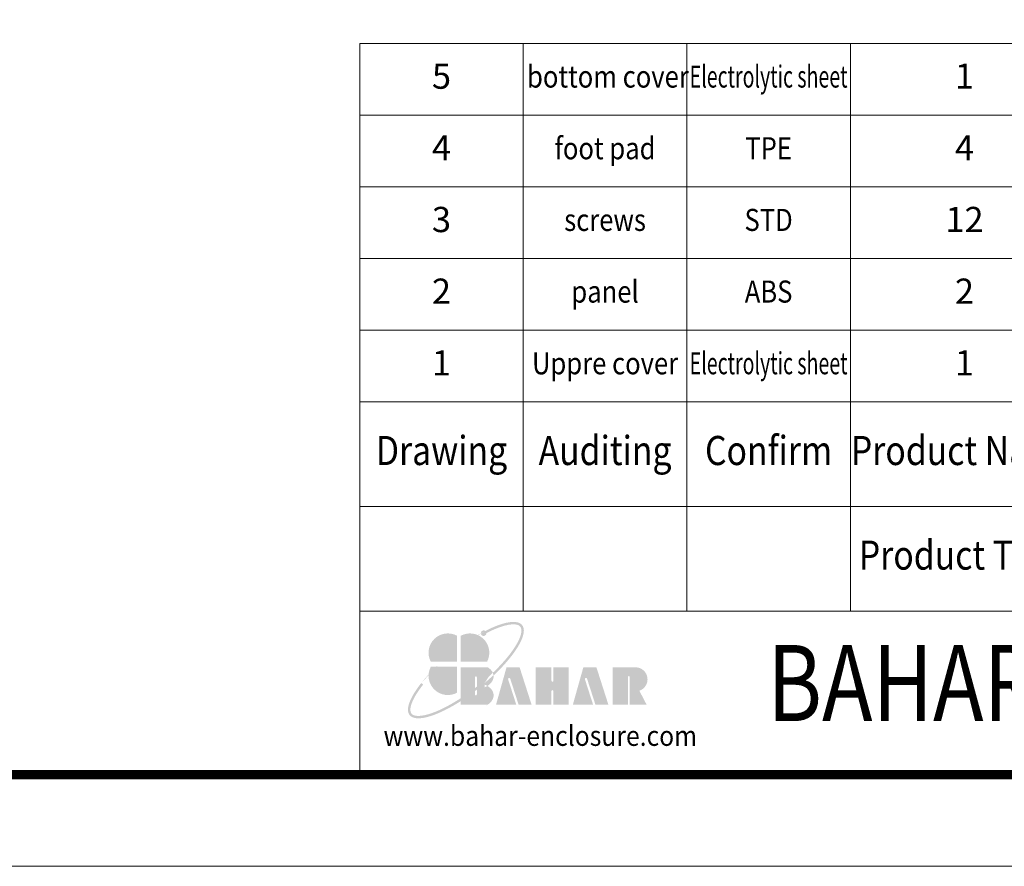
# Model space of a CAD drawing. Extents: x 4962 to 5601, y -1613 to -1169.
# Drawn here: x 5367 to 5485, y -1613 to -1511 of the extents above; entities that cross this region are included whole.
import ezdxf
from ezdxf.enums import TextEntityAlignment as Align

# ---------------------------------------------------------------- set-up
doc = ezdxf.new("R2010")
doc.units = 0
doc.header["$LTSCALE"] = 30.734
doc.header["$MEASUREMENT"] = 0
doc.layers.get('0').update_dxf_attribs({"linetype": 'CONTINUOUS'})
doc.layers.add('from', color=7, linetype='CONTINUOUS', lineweight=13)
doc.styles.add('BAHAR', font='arialbd.ttf')
doc.styles.get("Standard").update_dxf_attribs({"font": 'arial.ttf', "width": 0.8})
doc.styles.add('宋体', font='SimSun.ttf', dxfattribs={"height": 3})

# ---------------------------------------------------------------- blocks, each defined once
blk = doc.blocks.new('*u89')
at = {"layer": 'from'}
h = blk.add_hatch(color=5, dxfattribs=at)
h.set_gradient(color1=(0, 0, 255), color2=(204, 204, 255), rotation=270, one_color=1, tint=0.8999999761581421, name='HEMISPHERICAL')
edge = h.paths.add_edge_path()
edge.add_arc((-10.95018527628395, 9.171148092973112), 0.6887605056063079, 53.71062034262376, 361.7776361213936)
edge.add_spline(control_points=[(-10.26175624040684, 9.192513875006739), (-9.898580891832125, 9.379606564355186), (-9.541105186407776, 9.555798795942906), (-7.791642658039336, 10.37717612636482), (-6.50432074215837, 10.84855730184029), (-4.620938041132149, 11.30254361769551), (-3.932135569965567, 11.38339502353176), (-2.967303333629616, 11.35016980207558), (-2.63289887060705, 11.28040654868948), (-2.142265652014203, 11.07643030164547), (-1.976927064921028, 10.95094463350563), (-1.85372689635301, 10.79705055371335), (-1.73634210602836, 10.65042068705054), (-1.652809540001499, 10.47236398527878), (-1.559869933150594, 9.998911888072257), (-1.554481392183106, 9.703930600786066), (-1.656454625395554, 9.00593327146828), (-1.763522649664765, 8.604301346318266), (-2.272467260366511, 7.250869610497944), (-2.867524639001431, 6.167557131723811), (-4.503542533365589, 3.818231587539799), (-5.543220910962418, 2.551138449710493), (-7.345618650250572, 0.626499994433857), (-7.98452585110158, -0.01705757963361521), (-8.654778085797489, -0.6563474001362692)], knot_values=[5.294493147088495, 5.294493147088495, 5.294493147088495, 5.294493147088495, 5.376276978369132, 5.376276978369132, 5.702774586175809, 5.702774586175809, 5.939247505255878, 5.939247505255878, 6.116057705521639, 6.116057705521639, 6.283185307179586, 6.283185307179586, 6.283185307179586, 6.442424037998572, 6.442424037998572, 6.601662768817559, 6.601662768817559, 6.760901499636545, 6.760901499636545, 7.088368134454446, 7.088368134454446, 7.415834769272347, 7.415834769272347, 7.578603123831743, 7.578603123831743, 7.578603123831743, 7.578603123831743], degree=3, periodic=0)
edge.add_ellipse((-13.18287783041364, -1.657240092825646), major_axis=(4.717505792674983, 0.2020895564234758), ratio=0.6717796848064929, start_angle=362.4924436250314, end_angle=374.723334373193, ccw=False)
edge.add_ellipse((-15.34073895788629, 1.13686837721616e-13), major_axis=(13.95762459863348, 11.17380022451922), ratio=0.307549185778189, start_angle=-75.30393352368723, end_angle=56.66872087446004)
edge = h.paths.add_edge_path()
edge.add_ellipse((-15.34073895788629, 1.13686837721616e-13), major_axis=(13.95762459863348, 11.17380022451922), ratio=0.307549185778189, start_angle=-233.4454895264174, end_angle=-108.8635032353124)
edge.add_line((-16.60151999966115, -7.674757899420797), (-16.60151999966092, -6.956502387639034))
edge.add_spline(control_points=[(-16.60151999966251, -6.956502387638352), (-18.02348867397109, -7.883967408660624), (-19.42937420866178, -8.69877621066587), (-22.46870790959088, -10.22195232092906), (-24.04594929741756, -10.82505790331686), (-26.08374294448345, -11.30311640170828), (-26.7334465429974, -11.37915668060884), (-27.68699271351329, -11.35464519524373), (-28.0315508233723, -11.28560887811989), (-28.50570205505642, -11.09185376174389), (-28.66220318582123, -10.98176891202172), (-28.90123431588904, -10.7199703459363), (-28.98789140501844, -10.56533222914402), (-29.10219505858299, -10.15934603916946), (-29.12657892591892, -9.906974573634102), (-29.08113896298414, -9.301744759181815), (-29.01114601047652, -8.950326179125454), (-28.63801810104064, -7.757800141705843), (-28.16587337762417, -6.792176352935144), (-27.05412702014905, -5.049688726802628), (-26.53443324651539, -4.327385218653376), (-25.94212614727644, -3.581919027761955)], knot_values=[8.160227934090228, 8.160227934090228, 8.160227934090228, 8.160227934090228, 8.461180005563751, 8.461180005563751, 8.851591972219353, 8.851591972219353, 9.075191577310088, 9.075191577310088, 9.255280789852645, 9.255280789852645, 9.404794849155891, 9.404794849155891, 9.554308908459138, 9.554308908459138, 9.703822967762385, 9.703822967762385, 9.853337027065631, 9.853337027065631, 10.15998804390186, 10.15998804390186, 10.3575694640341, 10.3575694640341, 10.3575694640341, 10.3575694640341], degree=3, periodic=0)
edge.add_line((-25.94212614727644, -3.581919027760591), (-26.41422547874856, -3.206723232317472))
edge = h.paths.add_edge_path()
edge.add_spline(control_points=[(-13.10031211854425, -4.465628343832009), (-13.83642314438771, -5.033335373921886), (-14.58310384820402, -5.58074348188245), (-15.75472061723599, -6.395158321665235), (-16.17883087201039, -6.680807579627867), (-16.60151999966115, -6.956502387638352)], knot_values=[7.9128983376437, 7.9128983376437, 7.9128983376437, 7.9128983376437, 8.070768038908149, 8.070768038908149, 8.160227934090228, 8.160227934090228, 8.160227934090228, 8.160227934090228], degree=3, periodic=0)
edge.add_line((-16.60151999966115, -6.956502387638352), (-16.60151999966138, -7.674757899419546))
edge.add_ellipse((-15.34073895788629, 1.13686837721616e-13), major_axis=(13.95762459863348, 11.17380022451922), ratio=0.307549185778189, start_angle=-108.8635032353124, end_angle=-94.86485299394309)
edge.add_line((-13.10031211854425, -5.224793964639844), (-13.10031211854425, -4.465628343831668))
edge = h.paths.add_edge_path()
edge.add_spline(control_points=[(-8.654778085797489, -0.6563474001362692), (-9.332977424315459, -1.303217206668592), (-10.04326951228018, -1.945717455120189), (-11.38077892203751, -3.093586353593196), (-12.00067508369216, -3.603197955006067), (-12.62988838611204, -4.098927528267154)], knot_values=[7.578603123831743, 7.578603123831743, 7.578603123831743, 7.578603123831743, 7.743301404090247, 7.743301404090247, 7.87915849656519, 7.87915849656519, 7.87915849656519, 7.87915849656519], degree=3, periodic=0)
edge.add_line((-12.62988838611204, -4.098927528267154), (-12.62988838611227, -4.864165118456299))
edge.add_ellipse((-15.34073895788629, 1.13686837721616e-13), major_axis=(13.95762459863348, 11.17380022451922), ratio=0.307549185778189, start_angle=-92.96123050999155, end_angle=-75.30393352368723)
edge.add_ellipse((-13.18287783041364, -1.657240092825646), major_axis=(4.717505792674983, 0.2020895564234758), ratio=0.6717796848064929, start_angle=362.4924436250314, end_angle=374.723334373193)
edge = h.paths.add_edge_path()
edge.add_ellipse((-15.34073895788629, 1.13686837721616e-13), major_axis=(13.95762459863348, 11.17380022451922), ratio=0.307549185778189, start_angle=-94.86485299394309, end_angle=-92.96123050999155)
edge.add_line((-12.62988838611204, -4.864165118456526), (-12.62988838611227, -4.098927528267041))
edge.add_spline(control_points=[(-12.62988838611204, -4.098927528267154), (-12.78615226929537, -4.22204099047201), (-12.94299080337737, -4.344298254391902), (-13.10031211854425, -4.465628343832009)], knot_values=[7.87915849656519, 7.87915849656519, 7.87915849656519, 7.87915849656519, 7.9128983376437, 7.9128983376437, 7.9128983376437, 7.9128983376437], degree=3, periodic=0)
edge.add_line((-13.10031211854425, -4.465628343832009), (-13.10031211854402, -5.224793964639957))
h = blk.add_hatch(color=22, dxfattribs=at)
h.set_gradient(color1=(204, 51, 0), color2=(255, 140, 102), one_color=1, tint=0.699999988079071, name='HEMISPHERICAL')
h.paths.add_polyline_path([(-17.53489340047577, 8.535401101796765, 0.7424509147404932), (-24.04962661623472, 2.086965194139907), (-17.53489340047577, 2.086965194139907)])
h = blk.add_hatch(color=164, dxfattribs=at)
h.set_gradient(color1=(35, 39, 169), color2=(98, 103, 223), one_color=1, tint=0.6299999952316284, name='HEMISPHERICAL')
h.paths.add_polyline_path([(-16.60151999966115, 8.5354011017954), (-16.60151999966115, 2.086965194139907), (-10.08678678389992, 2.086965194139907, 0.7424509147407198)])
h = blk.add_hatch(color=116, dxfattribs=at)
h.set_gradient(color1=(0, 127, 63), color2=(15, 255, 135), one_color=1, tint=0.5299999713897705, name='INVCURVED')
h.paths.add_polyline_path([(-17.53489340047577, 0.8402292402780631), (-24.04962661623472, 0.8402292402780631, 0.742450914740572), (-17.53489340047577, -5.608206667379704)])
h = blk.add_hatch(color=7, dxfattribs=at)
h.paths.add_polyline_path([(26.9998255523426, 0.6895030633660326), (21.07774058973359, 0.6895030633660326), (21.07774058973359, -8.547381712090896), (24.85190693264371, -8.547381712090896), (24.85190693264371, -1.70887545720268, -1), (25.32233066507683, -1.70887545720268), (25.32233066507683, -8.547381712090896), (29.47478286749515, -8.547381712090896), (27.68722996084193, -5.119374855616002, 0.8094298010592144)])
h.paths.add_polyline_path([(16.77805221725453, -8.547381712090896), (19.99688978004519, -8.547381712090896), (17.03827069458725, 0.6916797433174224), (13.78917497181897, 0.6916797433174224), (11.19728008297147, -8.547381712090896), (16.20122117192773, -8.547381712090896), (14.18619150403697, -2.282010224485362, -1), (14.70895073446468, -2.113883663985121)])
h.paths.add_polyline_path([(10.14175350490564, 0.6916797433174224), (6.35456310289851, 0.6916797433174224), (6.35456310289851, -2.636554865389257, -1), (5.884139370463572, -2.636554865389257), (5.884139370463572, 0.6916797433174224), (1.968647826299502, 0.6916797433174224), (1.968647826299502, -8.547381712090896), (5.884139370463572, -8.547381712090896), (5.884139370463572, -5.193137254433964, -1), (6.35456310289851, -5.193137254433964), (6.35456310289851, -8.547381712090896), (10.14175350490564, -8.547381712090896)])
h.paths.add_polyline_path([(-2.017960275552241, 0.6916797433174224), (-5.267055998319165, 0.6916797433174224), (-7.858950887167566, -8.547381712090896), (-2.855009798210403, -8.547381712090896), (-4.870039466097978, -2.282010224486271, -1), (-4.347280235675271, -2.113883663985121), (-2.27817875288406, -8.547381712090896), (0.9406588099066084, -8.547381712090896)])
edge = h.paths.add_edge_path()
edge.add_line((-12.62988838611204, -4.864165118456526), (-12.62988838611204, -6.032210209386449))
edge.add_arc((-12.8651002523286, -6.032210209384971), 0.2352118662166135, -180, 0, ccw=False)
edge.add_line((-13.10031211854425, -6.032210209384971), (-13.10031211854425, -5.224793964639275))
edge.add_ellipse((-15.34073895788629, 1.13686837721616e-13), major_axis=(13.95762459863347, 11.1738002245192), ratio=0.3075491857781888, start_angle=-108.86350323531241, end_angle=-94.86485299394297, ccw=False)
edge.add_line((-16.60151999966115, -7.674757899420797), (-16.60151999966115, -8.547381712091692))
edge.add_line((-16.60151999966115, -8.547381712090896), (-9.893033050942108, -8.547381712090669))
edge.add_ellipse((-13.18287783041364, -6.349182170767449), major_axis=(4.717505792674983, 0.2020895564234758), ratio=0.6717796848064925, start_angle=312.5448796111903, end_angle=406.0156262250296)
edge.add_ellipse((-13.18287783041364, -1.657240092825646), major_axis=(4.717505792674983, 0.2020895564234758), ratio=0.6717796848064929, start_angle=310.6875853493812, end_angle=362.492443625029)
edge.add_ellipse((-15.34073895788629, 1.13686837721616e-13), major_axis=(13.95762459863347, 11.1738002245192), ratio=0.3075491857781888, start_angle=-92.9612305099916, end_angle=-75.30393352368782, ccw=False)
edge = h.paths.add_edge_path()
edge.add_line((-16.60151999966115, 0.6916797433174224), (-16.60151999966115, -6.956502387637784))
edge.add_spline(control_points=[(-16.60151999966115, -6.956502387638352), (-16.17883087201039, -6.680807579627867), (-15.75472061723599, -6.395158321665235), (-14.58310384820311, -5.58074348188245), (-13.83642314438771, -5.033335373921886), (-13.10031211854425, -4.465628343832009)], knot_values=[7.912898337643702, 7.912898337643702, 7.912898337643702, 7.912898337643702, 8.002358232825767, 8.002358232825767, 8.160227934090212, 8.160227934090212, 8.160227934090212, 8.160227934090212], degree=3, periodic=0)
edge.add_line((-13.10031211854425, -4.465628343832009), (-13.10031211854425, -1.788080743856767))
edge.add_arc((-12.8651002523286, -1.788080743856312), 0.2352118662166135, 0, 180, ccw=False)
edge.add_line((-12.62988838611204, -1.788080743856312), (-12.62988838611204, -4.098927528265904))
edge.add_spline(control_points=[(-12.62988838611204, -4.098927528267154), (-12.00067508369216, -3.603197955006067), (-11.38077892203751, -3.093586353593196), (-10.04326951228018, -1.945717455120189), (-9.332977424315459, -1.303217206668592), (-8.654778085797489, -0.6563474001362692)], knot_values=[7.578603123831737, 7.578603123831737, 7.578603123831737, 7.578603123831737, 7.714460216306684, 7.714460216306684, 7.879158496565195, 7.879158496565195, 7.879158496565195, 7.879158496565195], degree=3, periodic=0)
edge.add_ellipse((-13.18287783041364, -1.657240092825646), major_axis=(4.717505792674983, 0.2020895564234758), ratio=0.6717796848064929, start_angle=374.7233343731937, end_angle=404.0560022707543)
edge.add_line((-9.886994838752116, 0.6916797433174224), (-16.60151999966115, 0.6916797433174224))
blk = doc.blocks.new('TK-D')
at = {"layer": 'from'}
for p, q in [((234.5344770766478, -392.6328052407807), (234.5344770766487, -309.3730338506411)), ((574.0087518792998, -309.3730338506411), (234.5344770766505, -309.3730338506411)), ((271.0519206688159, -309.3730338506411), (271.0519206688159, -356.1153616486145)), ((307.5693642609831, -309.3730338506411), (307.5693642609831, -356.1153616486145)), ((344.0868078531466, -309.3730338506411), (344.0868078531457, -356.1153616486145)), ((574.0087518792961, -332.7441977496264), (234.5344770766478, -332.7441977496264)), ((574.0087518792998, -356.1153616486145), (234.5344770766478, -356.1153616486145)), ((574.0087518792998, -392.6328052407807), (237.3521810575266, -392.6328052407807))]:
    blk.add_line(p, q, dxfattribs=at)
blk.add_lwpolyline([(-594.4999999999936, -413.1240533614864), (594.4999999999936, -413.1240533614864), (594.4999999999936, 413.1240533614864), (-594.4999999999936, 413.1240533614864)], close=True, dxfattribs=at)
at = {"layer": 'from', "const_width": 2.049124812070263}
blk.add_lwpolyline([(-574.0087518792889, -392.6328052407807), (-574.0087518792889, 392.6328052407862), (574.0087518792961, 392.6328052407862), (574.0087518792961, -392.6328052407807), (-574.0087518792889, -392.6328052407807)], dxfattribs=at)
at = {"layer": 'from', "xscale": 0.8999999999996362, "yscale": 0.900000000000091, "zscale": 0.9}
blk.add_blockref('*u89', (272.0519206688159, -369.2878428460035), dxfattribs=at)
at = {"layer": 'from'}
for s, height, width, p in [('Auditing', 6.5, 0.85, (289.3106424649004, -321.0586158001333)), ('Confirm', 6.5, 0.85, (325.8280860570649, -321.0586158001333)), ('Product Name', 6.5, 0.85, (369.5582519807494, -321.0586158001333)), ('Drawing', 6.5, 0.85, (252.7931988727332, -321.0586158001333)), ('Product Type', 6.5, 0.85, (369.5582519807494, -344.4297796991204)), ('www.bahar-enclosure.com', 4.5, 0.9, (274.8519206688152, -384.5465646420867))]:
    blk.add_text(s, height=height, dxfattribs=dict(at, width=width)).set_placement(p, align=Align.MIDDLE)
at = {"layer": 'from', "style": 'BAHAR', "width": 0.8}
blk.add_text('BAHAR ENCLOSURE GmbH', height=17, dxfattribs=at).set_placement((440.7890580701414, -374.374083444698), align=Align.MIDDLE)
at = {"layer": 'from', "color": 6, "style": '宋体', "width": 0.7}
blk.add_attdef('40004', text='', height=8.316717771183757, dxfattribs=at).set_placement((430.8427137052986, -344.4297796991214), align=Align.MIDDLE)

msp = doc.modelspace()

# ---------------------------------------------------------------- linework, layer by layer
at = {"layer": 'from'}
for p, q in [((5407.858412091467, -1556.777127393728), (5407.858412091467, -1513.758414746188)), ((5590.224818342892, -1513.758414746188), (5407.85841209147, -1513.758414746188)), ((5427.475671623916, -1513.758414746188), (5427.475671623916, -1556.777127393728)), ((5447.092931156363, -1513.758414746188), (5447.092931156363, -1556.777127393728)), ((5466.710190688807, -1513.758414746188), (5466.710190688806, -1556.777127393728)), ((5590.224818342892, -1522.362157275696), (5407.85841209147, -1522.362157275696)), ((5590.224818342892, -1530.965899805204), (5407.85841209147, -1530.965899805204)), ((5590.224818342892, -1539.569642334712), (5407.85841209147, -1539.569642334712)), ((5590.224818342892, -1548.17338486422), (5407.85841209147, -1548.17338486422)), ((5590.224818342892, -1556.777127393728), (5407.85841209147, -1556.777127393728))]:
    msp.add_line(p, q, dxfattribs=at)

# ---------------------------------------------------------------- block references
at = {"xscale": 0.5372024326656045, "yscale": 0.5372024326656045, "zscale": 0.5372024326656037}
msp.add_blockref('TK-D', (5281.865920461984, -1390.581181008026), dxfattribs=at)

# ---------------------------------------------------------------- texts
at = {"layer": 'from'}
for s, p in [('5', (5417.667041857692, -1518.060286010942)), ('1', (5480.393512437665, -1518.060286010943)), ('4', (5417.667041857692, -1526.66402854045)), ('4', (5480.393512437665, -1526.66402854045)), ('3', (5417.667041857692, -1535.267771069958)), ('12', (5480.393512437665, -1535.267771069958)), ('2', (5417.667041857692, -1543.871513599466)), ('2', (5480.393512437665, -1543.871513599466)), ('1', (5417.667041857692, -1552.475256128974)), ('1', (5480.393512437665, -1552.475256128974))]:
    msp.add_text(s, height=3.027354866118259, dxfattribs=at).set_placement(p, align=Align.MIDDLE)
for s, width, p in [(' bottom cover', 0.85, (5437.284301390138, -1518.060286010942)), ('Electrolytic sheet', 0.65, (5456.901560922587, -1518.060286010942)), ('foot pad', 0.85, (5437.284301390138, -1526.66402854045)), ('TPE', 0.85, (5456.901560922585, -1526.66402854045)), ('STD', 0.85, (5456.901560922585, -1535.267771069958)), ('screws', 0.85, (5437.284301390138, -1535.267771069958)), ('panel', 0.85, (5437.284301390138, -1543.871513599466)), ('ABS', 0.85, (5456.901560922585, -1543.871513599466)), ('Uppre cover', 0.85, (5437.284301390138, -1552.475256128974)), ('Electrolytic sheet', 0.65, (5456.901560922585, -1552.475256128974))]:
    msp.add_text(s, height=2.648935507853478, dxfattribs=dict(at, width=width)).set_placement(p, align=Align.MIDDLE)

doc.saveas('drawing.dxf')
